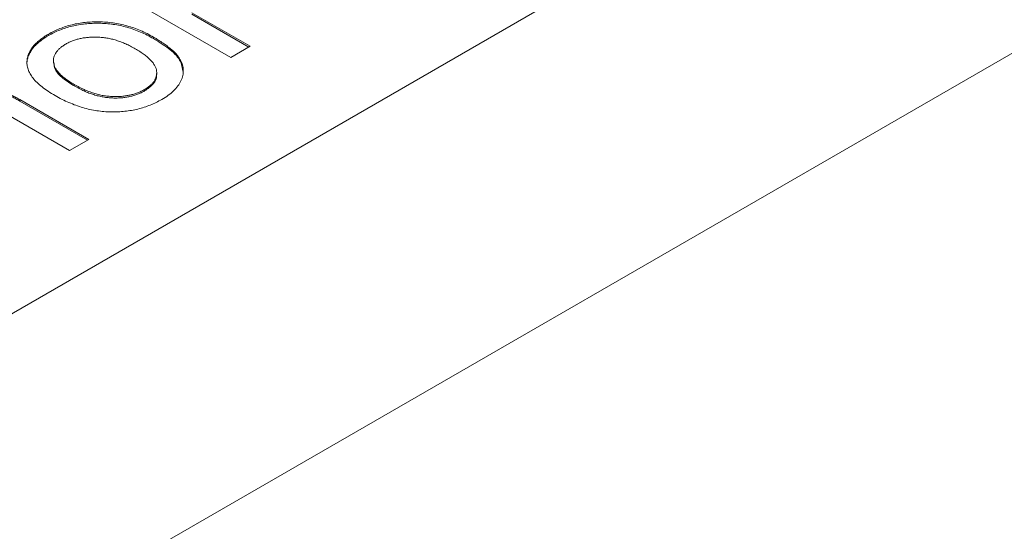
# Model space of a CAD drawing. Units: inches. Extents: x 0.3 to 10.6, y 0.2 to 8.2.
# Drawn here: x 2.3 to 2.6, y 1.8 to 1.9 of the extents above; entities that cross this region are included whole.
import ezdxf

# ---------------------------------------------------------------- set-up
doc = ezdxf.new("R2010")
doc.units = ezdxf.units.IN
doc.header["$MEASUREMENT"] = 0

msp = doc.modelspace()

# ---------------------------------------------------------------- linework, layer by layer
at = {"color": 7, "linetype": 'Continuous', "lineweight": 0}
for p, q in [((1.96005, 1.61897), (2.84393, 2.12923)), ((2.88282, 2.06187), (1.99894, 1.55161)), ((2.36011, 1.88666), (2.3291, 1.90456)), ((2.34907, 1.89931), (2.36554, 1.8898)), ((2.34907, 1.8989), (2.36519, 1.8896)), ((2.30845, 1.89286), (2.30845, 1.89326)), ((2.33819, 1.892), (2.33819, 1.89241)), ((2.36554, 1.8898), (2.36011, 1.88666)), ((2.30236, 1.88541), (2.30236, 1.88582)), ((2.30986, 1.88569), (2.30986, 1.88518)), ((2.33909, 1.88185), (2.33909, 1.88236)), ((2.31576, 1.87857), (2.31576, 1.87898)), ((2.33565, 1.87716), (2.33565, 1.87756)), ((2.30031, 1.87471), (2.31985, 1.86342)), ((2.30031, 1.8743), (2.30031, 1.87471)), ((2.30031, 1.8743), (2.3195, 1.86322)), ((2.31442, 1.86028), (2.29515, 1.87141)), ((2.31985, 1.86342), (2.31442, 1.86028))]:
    msp.add_line(p, q, dxfattribs=at)
for points, knots in [([(2.30845, 1.89326), (2.30897, 1.89355), (2.30999, 1.89411), (2.31163, 1.89484), (2.31335, 1.89544), (2.31512, 1.89595), (2.31695, 1.89632), (2.31884, 1.8966), (2.32079, 1.89673), (2.32278, 1.89676), (2.32479, 1.89667), (2.32679, 1.89645), (2.32876, 1.8961), (2.33071, 1.89562), (2.33264, 1.89501), (2.33453, 1.89426), (2.33641, 1.8934), (2.33758, 1.89274), (2.33819, 1.89241)], [0, 0, 0, 0, 0.064148, 0.125517, 0.185171, 0.243479, 0.301291, 0.358638, 0.417072, 0.476329, 0.536519, 0.596593, 0.65777, 0.720728, 0.785986, 0.853812, 0.925134, 1, 1, 1, 1]), ([(2.30845, 1.89286), (2.30897, 1.89314), (2.30999, 1.8937), (2.31163, 1.89443), (2.31335, 1.89503), (2.31512, 1.89554), (2.31695, 1.89591), (2.31884, 1.89619), (2.32079, 1.89632), (2.32278, 1.89636), (2.32479, 1.89626), (2.32679, 1.89604), (2.32876, 1.89569), (2.33071, 1.89521), (2.33264, 1.8946), (2.33453, 1.89385), (2.33641, 1.89299), (2.33758, 1.89233), (2.33819, 1.892)], [0, 0, 0, 0, 0.064148, 0.125517, 0.185171, 0.243479, 0.301291, 0.358638, 0.417072, 0.476329, 0.536519, 0.596593, 0.65777, 0.720728, 0.785986, 0.853812, 0.925134, 1, 1, 1, 1]), ([(2.30236, 1.88582), (2.30242, 1.88616), (2.30253, 1.88685), (2.30291, 1.88786), (2.30343, 1.88884), (2.3041, 1.8898), (2.30494, 1.89072), (2.30596, 1.8916), (2.30711, 1.89246), (2.308, 1.89299), (2.30845, 1.89326)], [0, 0, 0, 0, 0.1243018, 0.2463356, 0.3675992, 0.4890978, 0.6123714, 0.7377661, 0.8664315, 1, 1, 1, 1]), ([(2.30236, 1.88541), (2.30242, 1.88576), (2.30253, 1.88645), (2.30291, 1.88746), (2.30343, 1.88844), (2.3041, 1.88939), (2.30494, 1.89031), (2.30596, 1.89119), (2.30711, 1.89206), (2.308, 1.89259), (2.30845, 1.89286)], [0, 0, 0, 0, 0.1243018, 0.2463356, 0.3675992, 0.4890978, 0.6123714, 0.7377661, 0.8664315, 1, 1, 1, 1]), ([(2.333, 1.88912), (2.33256, 1.88937), (2.33169, 1.88984), (2.33035, 1.8905), (2.329, 1.89105), (2.32767, 1.89151), (2.32633, 1.89188), (2.325, 1.89214), (2.32367, 1.89233), (2.32234, 1.89242), (2.32104, 1.89242), (2.31979, 1.89236), (2.31859, 1.89222), (2.31743, 1.89201), (2.31633, 1.89172), (2.31527, 1.89137), (2.31427, 1.89094), (2.31366, 1.89061), (2.31334, 1.89044)], [0, 0, 0, 0, 0.083105, 0.161625, 0.235488, 0.305082, 0.370932, 0.434377, 0.495152, 0.555043, 0.613396, 0.669678, 0.724129, 0.778165, 0.832455, 0.88662, 0.942226, 1, 1, 1, 1]), ([(2.33819, 1.89241), (2.33866, 1.89213), (2.33959, 1.89158), (2.34087, 1.89074), (2.34202, 1.88992), (2.34304, 1.88912), (2.34392, 1.88833), (2.34468, 1.88755), (2.34529, 1.88679), (2.34578, 1.88603), (2.34615, 1.88528), (2.34641, 1.88453), (2.34658, 1.88378), (2.34665, 1.88303), (2.34662, 1.88228), (2.34651, 1.88153), (2.34628, 1.88078), (2.34586, 1.87978), (2.34513, 1.87856), (2.34392, 1.87718), (2.3424, 1.87589), (2.34117, 1.87513), (2.34054, 1.87474)], [0, 0, 0, 0, 0.058698, 0.114042, 0.166463, 0.216071, 0.262728, 0.306876, 0.348818, 0.388675, 0.427002, 0.46511, 0.502535, 0.539692, 0.577048, 0.61431, 0.652436, 0.690862, 0.76791, 0.844221, 0.92114, 1, 1, 1, 1]), ([(2.33819, 1.892), (2.33966, 1.89109), (2.3426, 1.88927), (2.34602, 1.88606), (2.34639, 1.88363), (2.34657, 1.88245)], [0, 0, 0, 0, 0.341348, 0.68186, 1, 1, 1, 1]), ([(2.31334, 1.89044), (2.31305, 1.89026), (2.31246, 1.8899), (2.3117, 1.88931), (2.31108, 1.8887), (2.31057, 1.88806), (2.31021, 1.88739), (2.30995, 1.8867), (2.30985, 1.88597), (2.30985, 1.88523), (2.31002, 1.88447), (2.31033, 1.88369), (2.31083, 1.88292), (2.31149, 1.88214), (2.31231, 1.88135), (2.3133, 1.88055), (2.31446, 1.87976), (2.31532, 1.87924), (2.31576, 1.87898)], [0, 0, 0, 0, 0.057572, 0.113525, 0.16803, 0.221442, 0.274791, 0.328993, 0.38456, 0.441418, 0.500218, 0.560953, 0.623845, 0.690365, 0.760623, 0.835647, 0.915291, 1, 1, 1, 1]), ([(2.33565, 1.87756), (2.33594, 1.87774), (2.33653, 1.8781), (2.33726, 1.87869), (2.3379, 1.87929), (2.33839, 1.87994), (2.33874, 1.88061), (2.339, 1.8813), (2.3391, 1.88203), (2.33909, 1.88277), (2.33892, 1.88354), (2.33858, 1.88432), (2.33807, 1.8851), (2.33739, 1.88589), (2.33654, 1.8867), (2.33553, 1.88751), (2.33433, 1.88832), (2.33346, 1.88885), (2.333, 1.88912)], [0, 0, 0, 0, 0.056523, 0.111526, 0.165405, 0.218028, 0.271137, 0.324849, 0.379912, 0.436632, 0.495316, 0.555676, 0.618956, 0.686371, 0.757016, 0.832923, 0.913948, 1, 1, 1, 1]), ([(2.31034, 1.87583), (2.30966, 1.87623), (2.30836, 1.87702), (2.30664, 1.87826), (2.3052, 1.87951), (2.30405, 1.88076), (2.30318, 1.88201), (2.30262, 1.88328), (2.3023, 1.88455), (2.30234, 1.88539), (2.30236, 1.88582)], [0, 0, 0, 0, 0.148743, 0.287828, 0.419547, 0.543761, 0.661832, 0.776707, 0.888407, 1, 1, 1, 1]), ([(2.30997, 1.88524), (2.31003, 1.88459), (2.31016, 1.88298), (2.31242, 1.88067), (2.31464, 1.87927), (2.31576, 1.87857)], [0, 0, 0, 0, 0.2535311, 0.6262972, 1, 1, 1, 1]), ([(2.33565, 1.87716), (2.33654, 1.87779), (2.33832, 1.87905), (2.33926, 1.88084), (2.33902, 1.88177), (2.33899, 1.88189)], [0, 0, 0, 0, 0.465088, 0.929907, 1, 1, 1, 1]), ([(2.27782, 1.87558), (2.27838, 1.87589), (2.27946, 1.87648), (2.28126, 1.87721), (2.28309, 1.8778), (2.28499, 1.8782), (2.28688, 1.87845), (2.28876, 1.87852), (2.29058, 1.87841), (2.29206, 1.87815), (2.29323, 1.87787), (2.29414, 1.87758), (2.29509, 1.87726), (2.29606, 1.87685), (2.29708, 1.87641), (2.29813, 1.87589), (2.29922, 1.87533), (2.29994, 1.87492), (2.30031, 1.87471)], [0, 0, 0, 0, 0.088975, 0.172513, 0.252613, 0.330478, 0.405193, 0.476331, 0.546438, 0.616245, 0.653199, 0.692872, 0.735749, 0.781323, 0.830805, 0.883765, 0.939831, 1, 1, 1, 1]), ([(2.27782, 1.87517), (2.27838, 1.87548), (2.27946, 1.87607), (2.28126, 1.8768), (2.28309, 1.87739), (2.28499, 1.87779), (2.28688, 1.87804), (2.28876, 1.87811), (2.29058, 1.878), (2.29206, 1.87775), (2.29323, 1.87746), (2.29414, 1.87718), (2.29509, 1.87685), (2.29606, 1.87645), (2.29708, 1.876), (2.29813, 1.87549), (2.29922, 1.87492), (2.29994, 1.87451), (2.30031, 1.8743)], [0, 0, 0, 0, 0.088975, 0.172513, 0.252613, 0.330478, 0.405193, 0.476331, 0.546438, 0.616245, 0.653199, 0.692872, 0.735749, 0.781323, 0.830805, 0.883765, 0.939831, 1, 1, 1, 1]), ([(2.31576, 1.87898), (2.31622, 1.87872), (2.31712, 1.87822), (2.3185, 1.87755), (2.31987, 1.87698), (2.32124, 1.87651), (2.32259, 1.87612), (2.32394, 1.87583), (2.32529, 1.87565), (2.32661, 1.87555), (2.32791, 1.87554), (2.32916, 1.87561), (2.33036, 1.87576), (2.33152, 1.87597), (2.33263, 1.87625), (2.3337, 1.87661), (2.33471, 1.87705), (2.33533, 1.87739), (2.33565, 1.87756)], [0, 0, 0, 0, 0.085097, 0.164606, 0.239503, 0.309642, 0.37605, 0.439316, 0.500402, 0.559102, 0.616243, 0.671376, 0.725487, 0.778745, 0.832255, 0.886667, 0.942526, 1, 1, 1, 1]), ([(2.31576, 1.87857), (2.31622, 1.87831), (2.31712, 1.87782), (2.3185, 1.87714), (2.31987, 1.87657), (2.32124, 1.8761), (2.32259, 1.87572), (2.32394, 1.87543), (2.32529, 1.87524), (2.32661, 1.87515), (2.32791, 1.87514), (2.32916, 1.8752), (2.33036, 1.87535), (2.33152, 1.87556), (2.33263, 1.87585), (2.3337, 1.87621), (2.33471, 1.87664), (2.33533, 1.87698), (2.33565, 1.87716)], [0, 0, 0, 0, 0.085097, 0.164606, 0.239503, 0.309642, 0.37605, 0.439316, 0.500402, 0.559102, 0.616243, 0.671376, 0.725487, 0.778745, 0.832255, 0.886667, 0.942526, 1, 1, 1, 1]), ([(2.34054, 1.87474), (2.34001, 1.87445), (2.33897, 1.87388), (2.33731, 1.87314), (2.33558, 1.87251), (2.33379, 1.87201), (2.33196, 1.87162), (2.33008, 1.87136), (2.32813, 1.87121), (2.32615, 1.87119), (2.32414, 1.87128), (2.32213, 1.87153), (2.32013, 1.8719), (2.31814, 1.87242), (2.31616, 1.87307), (2.31419, 1.87386), (2.31222, 1.87477), (2.31098, 1.87547), (2.31034, 1.87583)], [0, 0, 0, 0, 0.063917, 0.125103, 0.184167, 0.242087, 0.298594, 0.354794, 0.411846, 0.469665, 0.528424, 0.587979, 0.649017, 0.712546, 0.778767, 0.848339, 0.922072, 1, 1, 1, 1])]:
    msp.add_open_spline(points, degree=3, knots=knots, dxfattribs=at)

doc.saveas('drawing.dxf')
